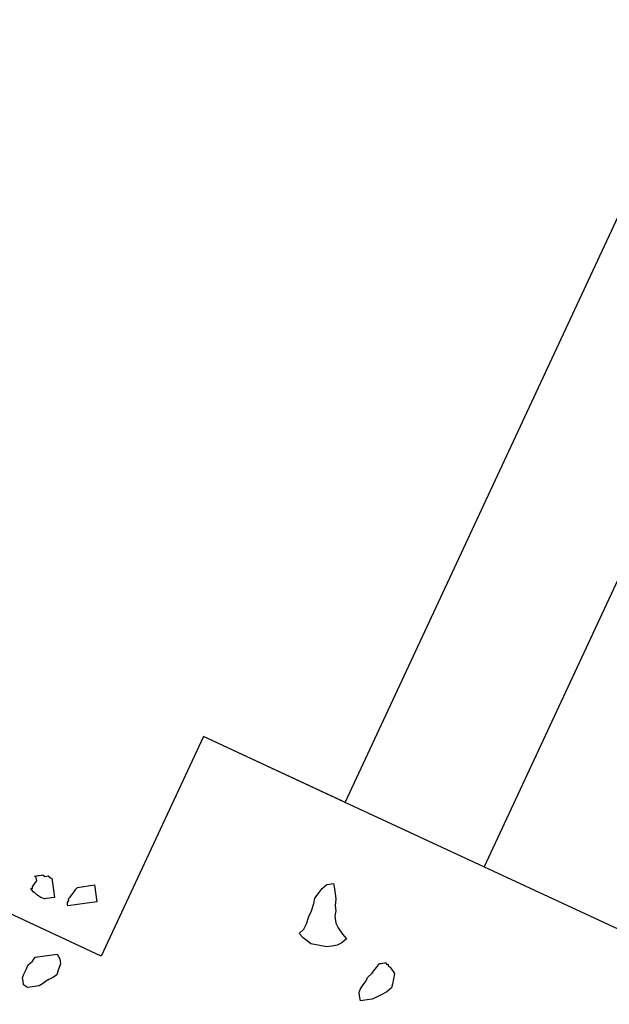
# Model space of a CAD drawing. Units: metres. Extents: x 684885 to 685397, y 475919 to 476292.
# Drawn here: x 685104 to 685104, y 476092 to 476093 of the extents above; entities that cross this region are included whole.
import ezdxf

# ---------------------------------------------------------------- set-up
doc = ezdxf.new("R2010")
doc.units = ezdxf.units.M
doc.header["$LTSCALE"] = 5
doc.header["$MEASUREMENT"] = 0
doc.layers.add('A-SECT-008', color=8, linetype='Continuous')
doc.layers.add('Z _ trees_forground', color=251, linetype='Continuous')

# ---------------------------------------------------------------- blocks, each defined once
blk = doc.blocks.new('A$C5EE50001')
at = {"linetype": 'Continuous'}
for p, q in [((147161.5534, -821359.8219, -3.9756), (147161.5551, -821359.8141, -3.9756)), ((147161.5551, -821359.8141, -3.9756), (147161.5616, -821359.8032, -3.9756)), ((147161.5616, -821359.8032, -3.9756), (147161.5646, -821359.808, -3.9756)), ((147161.5646, -821359.808, -3.9756), (147161.5694, -821359.8049, -3.9756)), ((147161.5694, -821359.8049, -3.9756), (147161.5772, -821359.8066, -3.9756)), ((147161.5772, -821359.8066, -3.9756), (147161.585, -821359.8084, -3.9756)), ((147161.585, -821359.8084, -3.9756), (147161.5928, -821359.8101, -3.9756)), ((147161.5928, -821359.8101, -3.9756), (147161.5975, -821359.807, -3.9756)), ((147161.5975, -821359.807, -3.9756), (147161.6023, -821359.804, -3.9756)), ((147161.6023, -821359.804, -3.9756), (147161.604, -821359.7962, -3.9756)), ((147161.604, -821359.7962, -3.9756), (147161.6101, -821359.8057, -3.9756)), ((147161.6101, -821359.8057, -3.9756), (147161.6131, -821359.8105, -3.9756)), ((147161.6131, -821359.8105, -3.9756), (147161.6162, -821359.8152, -3.9756)), ((147161.6162, -821359.8152, -3.9756), (147161.6192, -821359.82, -3.9756)), ((147161.5483, -821359.8452, -3.9756), (147161.55, -821359.8375, -3.9756)), ((147161.5496, -821359.8578, -3.9756), (147161.5483, -821359.8452, -3.9756)), ((147161.55, -821359.8375, -3.9756), (147161.5517, -821359.8297, -3.9756)), ((147161.5517, -821359.8297, -3.9756), (147161.5534, -821359.8219, -3.9756)), ((147161.6192, -821359.82, -3.9756), (147161.6175, -821359.8278, -3.9756)), ((147161.6175, -821359.8278, -3.9756), (147161.6205, -821359.8325, -3.9756)), ((147161.6219, -821359.8451, -3.9756), (147161.6202, -821359.8529, -3.9756)), ((147161.6205, -821359.8325, -3.9756), (147161.6236, -821359.8373, -3.9756)), ((147161.6236, -821359.8373, -3.9756), (147161.6219, -821359.8451, -3.9756)), ((147161.5526, -821359.8626, -3.9756), (147161.5496, -821359.8578, -3.9756)), ((147161.5587, -821359.8721, -3.9756), (147161.5526, -821359.8626, -3.9756)), ((147161.5618, -821359.8768, -3.9756), (147161.5587, -821359.8721, -3.9756)), ((147161.5678, -821359.8863, -3.9756), (147161.5618, -821359.8768, -3.9756)), ((147161.6154, -821359.8559, -3.9756), (147161.5678, -821359.8863, -3.9756)), ((147161.6202, -821359.8529, -3.9756), (147161.6154, -821359.8559, -3.9756)), ((147161.2635, -821359.9134, -3.9756), (147161.273, -821359.9073, -3.9756)), ((147161.273, -821359.9073, -3.9756), (147161.2825, -821359.9012, -3.9756)), ((147161.2825, -821359.9012, -3.9756), (147161.2951, -821359.8999, -3.9756)), ((147161.2951, -821359.8999, -3.9756), (147161.3154, -821359.9003, -3.9756)), ((147161.3154, -821359.9003, -3.9756), (147161.328, -821359.899, -3.9756)), ((147161.328, -821359.899, -3.9756), (147161.3466, -821359.9072, -3.9756)), ((147161.3466, -821359.9072, -3.9756), (147161.3622, -821359.9106, -3.9756)), ((147161.3622, -821359.9106, -3.9756), (147161.4017, -821359.9724, -3.9756)), ((147161.2601, -821359.929, -3.9756), (147161.2635, -821359.9134, -3.9756)), ((147161.2692, -821359.9433, -3.9756), (147161.2601, -821359.929, -3.9756)), ((147161.2814, -821359.9623, -3.9756), (147161.2692, -821359.9433, -3.9756)), ((147161.5606, -821359.9379, -3.9756), (147161.5653, -821359.9348, -3.9756)), ((147161.6123, -821360.0187, -3.9756), (147161.5606, -821359.9379, -3.9756)), ((147161.5653, -821359.9348, -3.9756), (147161.5701, -821359.9318, -3.9756)), ((147161.5701, -821359.9318, -3.9756), (147161.5779, -821359.9335, -3.9756)), ((147161.5779, -821359.9335, -3.9756), (147161.5827, -821359.9305, -3.9756)), ((147161.5827, -821359.9305, -3.9756), (147161.5905, -821359.9322, -3.9756)), ((147161.5905, -821359.9322, -3.9756), (147161.5983, -821359.9339, -3.9756)), ((147161.5983, -821359.9339, -3.9756), (147161.606, -821359.9356, -3.9756)), ((147161.606, -821359.9356, -3.9756), (147161.6138, -821359.9373, -3.9756)), ((147161.6138, -821359.9373, -3.9756), (147161.6216, -821359.9391, -3.9756)), ((147161.6216, -821359.9391, -3.9756), (147161.6294, -821359.9408, -3.9756)), ((147161.6294, -821359.9408, -3.9756), (147161.6599, -821359.9883, -3.9756)), ((147161.2922, -821359.9688, -3.9756), (147161.2814, -821359.9623, -3.9756)), ((147161.303, -821359.9752, -3.9756), (147161.2922, -821359.9688, -3.9756)), ((147161.3139, -821359.9817, -3.9756), (147161.303, -821359.9752, -3.9756)), ((147161.4017, -821359.9724, -3.9756), (147161.3905, -821359.9863, -3.9756)), ((147161.3277, -821359.9929, -3.9756), (147161.3139, -821359.9817, -3.9756)), ((147161.3386, -821359.9994, -3.9756), (147161.3277, -821359.9929, -3.9756)), ((147161.3511, -821359.9981, -3.9756), (147161.3386, -821359.9994, -3.9756)), ((147161.3637, -821359.9968, -3.9756), (147161.3511, -821359.9981, -3.9756)), ((147161.3763, -821359.9954, -3.9756), (147161.3637, -821359.9968, -3.9756)), ((147161.3905, -821359.9863, -3.9756), (147161.3763, -821359.9954, -3.9756)), ((147161.6599, -821359.9883, -3.9756), (147161.6123, -821360.0187, -3.9756)), ((147161.7851, -821360.7027, -3.9756), (147161.7885, -821360.6871, -3.9756)), ((147161.7885, -821360.6871, -3.9756), (147161.7967, -821360.6685, -3.9756)), ((147161.7967, -821360.6685, -3.9756), (147161.8154, -821360.6767, -3.9756)), ((147161.8154, -821360.6767, -3.9756), (147161.8357, -821360.6771, -3.9756)), ((147161.8357, -821360.6771, -3.9756), (147161.8608, -821360.6744, -3.9756)), ((147161.8608, -821360.6744, -3.9756), (147161.8812, -821360.6748, -3.9756)), ((147161.8812, -821360.6748, -3.9756), (147161.9063, -821360.6721, -3.9756)), ((147161.9063, -821360.6721, -3.9756), (147161.9236, -821360.6678, -3.9756)), ((147161.9236, -821360.6678, -3.9756), (147161.947, -821360.6729, -3.9756)), ((147161.947, -821360.6729, -3.9756), (147161.9626, -821360.6764, -3.9756)), ((147161.9626, -821360.6764, -3.9756), (147161.9812, -821360.6845, -3.9756)), ((147161.9812, -821360.6845, -3.9756), (147161.9934, -821360.7036, -3.9756)), ((147161.7817, -821360.7183, -3.9756), (147161.7851, -821360.7027, -3.9756)), ((147161.786, -821360.7356, -3.9756), (147161.7817, -821360.7183, -3.9756)), ((147161.9648, -821360.7218, -3.9756), (147161.9506, -821360.7309, -3.9756)), ((147161.9791, -821360.7127, -3.9756), (147161.9648, -821360.7218, -3.9756)), ((147161.9934, -821360.7036, -3.9756), (147161.9791, -821360.7127, -3.9756)), ((147161.7904, -821360.7529, -3.9756), (147161.786, -821360.7356, -3.9756)), ((147161.7948, -821360.7702, -3.9756), (147161.7904, -821360.7529, -3.9756)), ((147161.8969, -821360.7518, -3.9756), (147161.8779, -821360.764, -3.9756)), ((147161.9142, -821360.7475, -3.9756), (147161.8969, -821360.7518, -3.9756)), ((147161.9285, -821360.7384, -3.9756), (147161.9142, -821360.7475, -3.9756)), ((147161.9506, -821360.7309, -3.9756), (147161.9285, -821360.7384, -3.9756)), ((147161.8039, -821360.7845, -3.9756), (147161.7948, -821360.7702, -3.9756)), ((147161.813, -821360.7988, -3.9756), (147161.8039, -821360.7845, -3.9756)), ((147161.8667, -821360.7779, -3.9756), (147161.8537, -821360.7996, -3.9756)), ((147161.8779, -821360.764, -3.9756), (147161.8667, -821360.7779, -3.9756)), ((147161.8269, -821360.81, -3.9756), (147161.813, -821360.7988, -3.9756)), ((147161.8455, -821360.8182, -3.9756), (147161.8269, -821360.81, -3.9756)), ((147161.8537, -821360.7996, -3.9756), (147161.8455, -821360.8182, -3.9756)), ((147161.6787, -821360.945, -3.9756), (147161.6929, -821360.9359, -3.9756)), ((147161.6908, -821360.964, -3.9756), (147161.6787, -821360.945, -3.9756)), ((147161.6929, -821360.9359, -3.9756), (147161.7025, -821360.9298, -3.9756)), ((147161.7025, -821360.9298, -3.9756), (147161.715, -821360.9285, -3.9756)), ((147161.715, -821360.9285, -3.9756), (147161.7306, -821360.9319, -3.9756)), ((147161.7306, -821360.9319, -3.9756), (147161.7462, -821360.9353, -3.9756)), ((147161.7462, -821360.9353, -3.9756), (147161.7588, -821360.934, -3.9756)), ((147161.7588, -821360.934, -3.9756), (147161.7774, -821360.9422, -3.9756)), ((147161.7774, -821360.9422, -3.9756), (147161.7852, -821360.9439, -3.9756)), ((147161.7852, -821360.9439, -3.9756), (147161.8008, -821360.9473, -3.9756)), ((147161.8008, -821360.9473, -3.9756), (147161.8164, -821360.9508, -3.9756)), ((147161.8164, -821360.9508, -3.9756), (147161.8194, -821360.9555, -3.9756)), ((147161.7, -821360.9783, -3.9756), (147161.6908, -821360.964, -3.9756)), ((147161.7138, -821360.9895, -3.9756), (147161.7, -821360.9783, -3.9756)), ((147161.8194, -821360.9555, -3.9756), (147161.8225, -821360.9603, -3.9756)), ((147161.8221, -821360.9806, -3.9756), (147161.8204, -821360.9884, -3.9756)), ((147161.8268, -821360.9776, -3.9756), (147161.8221, -821360.9806, -3.9756)), ((147161.8225, -821360.9603, -3.9756), (147161.8255, -821360.965, -3.9756)), ((147161.8285, -821360.9698, -3.9756), (147161.8238, -821360.9728, -3.9756)), ((147161.8238, -821360.9728, -3.9756), (147161.8268, -821360.9776, -3.9756)), ((147161.8255, -821360.965, -3.9756), (147161.8285, -821360.9698, -3.9756)), ((147161.7277, -821361.0008, -3.9756), (147161.7138, -821360.9895, -3.9756)), ((147161.7416, -821361.012, -3.9756), (147161.7277, -821361.0008, -3.9756)), ((147161.7602, -821361.0202, -3.9756), (147161.7416, -821361.012, -3.9756)), ((147161.7901, -821361.0145, -3.9756), (147161.7728, -821361.0188, -3.9756)), ((147161.8074, -821361.0101, -3.9756), (147161.7901, -821361.0145, -3.9756)), ((147161.8204, -821360.9884, -3.9756), (147161.8074, -821361.0101, -3.9756)), ((147161.7728, -821361.0188, -3.9756), (147161.7602, -821361.0202, -3.9756))]:
    blk.add_line(p, q, dxfattribs=at)

msp = doc.modelspace()

# ---------------------------------------------------------------- linework, layer by layer
at = {"layer": 'A-SECT-008', "color": 5}
for p, q in [((685104.0781, 476092.2097), (685104.9216, 476094.0231)), ((685103.9204, 476092.2831), (685104.7112, 476093.9831)), ((685103.9204, 476092.2831), (685103.7595, 476092.3579)), ((685105.8127, 476091.4029, -387), (685103.9204, 476092.2831, -387))]:
    msp.add_line(p, q, dxfattribs=at)
at = {"layer": 'A-SECT-008', "color": 5, "elevation": -129}
msp.add_lwpolyline([(685103.9172, 476092.2845), (685103.9172, 476092.2845), (685103.9172, 476092.2845), (685103.9172, 476092.2845), (685103.7595, 476092.3579), (685103.6435, 476092.1085), (685103.4858, 476092.1819), (685103.3699, 476091.9325), (685103.2122, 476092.0059), (685103.0962, 476091.7565), (685102.9385, 476091.8299), (685102.8225, 476091.5805), (685102.6648, 476091.6539), (685102.5489, 476091.4045)], dxfattribs=at)

# ---------------------------------------------------------------- block references
at = {"layer": 'Z _ trees_forground', "xscale": 0.3442499999465061, "yscale": 0.3442500000528526, "zscale": 0.3442499999999882, "rotation": 65.33669294023412}
msp.add_blockref('A$C5EE50001', (407004.6147, 548041.9593), dxfattribs=at)

doc.saveas('drawing.dxf')
